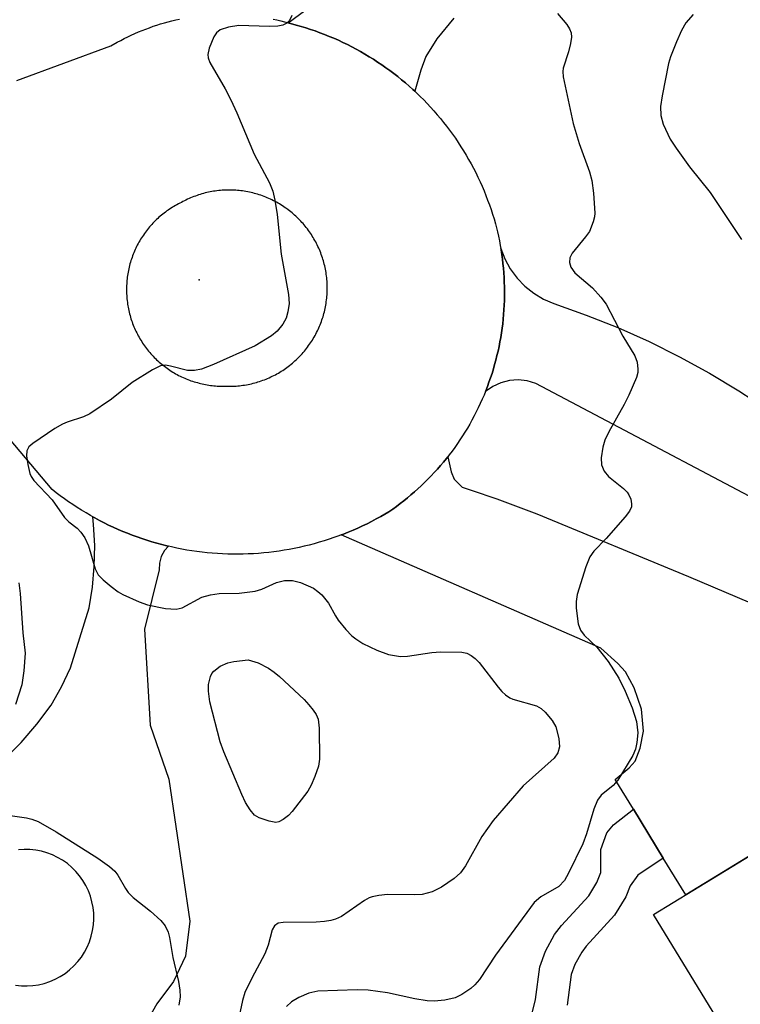
# Model space of a CAD drawing. Units: inches. Extents: x 1255761 to 1261761, y 477455 to 481456.
# Drawn here: x 1257385 to 1257502, y 478745 to 478905 of the extents above; entities that cross this region are included whole.
import ezdxf

# ---------------------------------------------------------------- set-up
doc = ezdxf.new("R2010")
doc.units = ezdxf.units.IN
doc.header["$MEASUREMENT"] = 0
for name, color, linetype in [('BLDG-Footprint', 5, 'Continuous'), ('ELEV-Spot Elevation', 7, 'Continuous'), ('TRANS-Driveway', 251, 'Continuous'), ('TRANS-Non Street Sidewalk', 7, 'Continuous'), ('TRANS-Road', 130, 'Continuous'), ('Undefined', 1, 'Continuous')]:
    doc.layers.add(name, color=color, linetype=linetype)

msp = doc.modelspace()

# ---------------------------------------------------------------- linework, layer by layer
at = {"layer": 'BLDG-Footprint', "elevation": 287.8}
msp.add_lwpolyline([(1257520.82, 478696.95), (1257480.62, 478672.38), (1257478.65, 478675.6), (1257455.89, 478661.69), (1257447.3, 478675.76), (1257458.14, 478682.38), (1257444.03, 478705.47), (1257459.48, 478714.91), (1257461.11, 478712.25), (1257494.42, 478732.13), (1257491.52, 478736.87), (1257499.15, 478741.53), (1257488.24, 478759.38), (1257513.83, 478775.02)], dxfattribs=at)
at = {"layer": 'ELEV-Spot Elevation'}
msp.add_point((1257414.26, 478862.71, 294.91), dxfattribs=at)
at = {"layer": 'TRANS-Driveway'}
for points in [[(1257455.7, 478905.27), (1257452.94, 478901.94), (1257451.15, 478899.02), (1257450.34, 478896.79), (1257449.36, 478893.38), (1257449.06, 478893.65), (1257448.46, 478894.2), (1257447.85, 478894.73), (1257447.22, 478895.25), (1257446.59, 478895.76), (1257445.95, 478896.26), (1257445.3, 478896.74), (1257444.65, 478897.22), (1257443.98, 478897.69), (1257443.31, 478898.14), (1257442.63, 478898.58), (1257441.94, 478899.01), (1257441.24, 478899.43), (1257440.54, 478899.84), (1257439.83, 478900.23), (1257439.11, 478900.61), (1257438.39, 478900.97), (1257437.66, 478901.33), (1257436.92, 478901.67), (1257436.18, 478902), (1257435.43, 478902.32), (1257434.68, 478902.62), (1257433.92, 478902.91), (1257433.16, 478903.19), (1257432.39, 478903.45), (1257431.62, 478903.7), (1257430.84, 478903.94), (1257430.07, 478904.16), (1257428.76, 478904.5), (1257436.14, 478909.99)], [(1257513.83, 478775.02), (1257493.46, 478762.57), (1257489.82, 478768.53), (1257484.94, 478776.52), (1257481.97, 478781.37), (1257484.28, 478783.23), (1257485.22, 478784.33), (1257486.07, 478786.46), (1257486.57, 478789.2), (1257486.25, 478792.78), (1257485.06, 478796.29), (1257483.68, 478798.87), (1257482.4, 478800.26), (1257479.66, 478802.71), (1257437.37, 478821.16), (1257437.76, 478821.31), (1257438.54, 478821.62), (1257439.31, 478821.94), (1257440.08, 478822.28), (1257440.84, 478822.63), (1257441.59, 478822.99), (1257442.34, 478823.37), (1257443.08, 478823.76), (1257443.81, 478824.16), (1257445.14, 478824.94), (1257445.76, 478825.37), (1257446.37, 478825.81), (1257446.97, 478826.26), (1257447.57, 478826.72), (1257448.15, 478827.2), (1257448.73, 478827.68), (1257449.3, 478828.17), (1257449.86, 478828.67), (1257450.42, 478829.18), (1257450.96, 478829.7), (1257451.49, 478830.23), (1257452.02, 478830.77), (1257452.54, 478831.32), (1257453.04, 478831.88), (1257453.53, 478832.45), (1257454.02, 478833.02), (1257454.5, 478833.61), (1257454.73, 478833.9), (1257455.27, 478831.45), (1257455.79, 478830.23), (1257457.07, 478828.93), (1257458.56, 478828.43), (1257462.7, 478827.06), (1257469.25, 478824.59), (1257493.91, 478814.42), (1257515.88, 478805.04)]]:
    msp.add_lwpolyline(points, dxfattribs=at)
at = {"layer": 'TRANS-Non Street Sidewalk'}
msp.add_lwpolyline([(1257468.49, 478743.31), (1257469.02, 478745.57), (1257469.71, 478750.87), (1257470.66, 478753.39), (1257472.12, 478756.11), (1257473.25, 478757.58), (1257477.68, 478762.44), (1257479, 478764.6), (1257479.64, 478766.19), (1257479.67, 478769.97), (1257480.65, 478772.67), (1257481.71, 478773.97), (1257484.94, 478776.52), (1257489.82, 478768.53), (1257485.69, 478765.79), (1257484.43, 478764.05), (1257483.7, 478762.23), (1257481.88, 478759.28), (1257477.27, 478754.22), (1257476.53, 478753.26), (1257475.44, 478751.22), (1257474.83, 478749.6), (1257474.18, 478744.63)], dxfattribs=at)
at = {"layer": 'TRANS-Road'}
msp.add_lwpolyline([(1257516.33, 478820.84), (1257469.04, 478845.81), (1257467.65, 478846.23), (1257466.21, 478846.39), (1257464.77, 478846.29), (1257463.37, 478845.93), (1257462.05, 478845.33), (1257460.86, 478844.5), (1257460.91, 478844.63), (1257461.19, 478845.33), (1257461.44, 478846.04), (1257461.69, 478846.75), (1257461.93, 478847.46), (1257462.15, 478848.18), (1257462.36, 478848.91), (1257462.56, 478849.63), (1257462.74, 478850.36), (1257462.91, 478851.1), (1257463.07, 478851.83), (1257463.22, 478852.57), (1257463.35, 478853.31), (1257463.47, 478854.05), (1257463.58, 478854.8), (1257463.67, 478855.55), (1257463.76, 478856.3), (1257463.82, 478857.05), (1257463.88, 478857.8), (1257463.92, 478858.55), (1257463.95, 478859.3), (1257463.96, 478860.05), (1257463.97, 478860.81), (1257463.96, 478861.56), (1257463.93, 478862.31), (1257463.9, 478863.06), (1257463.85, 478863.82), (1257463.78, 478864.57), (1257463.71, 478865.32), (1257463.62, 478866.06), (1257463.52, 478866.81), (1257463.4, 478867.55), (1257463.36, 478867.8), (1257464.03, 478866.08), (1257464.91, 478864.46), (1257466, 478862.98), (1257467.28, 478861.65), (1257468.72, 478860.5), (1257470.3, 478859.54), (1257471.99, 478858.81), (1257477.24, 478856.96), (1257482.41, 478854.91), (1257487.49, 478852.64), (1257492.48, 478850.17), (1257497.36, 478847.49), (1257502.13, 478844.62), (1257506.78, 478841.56)], dxfattribs=at)
for points in [[(1257426.28, 478905.12, 0), (1257426.91, 478904.98, 0), (1257427.53, 478904.83, 0), (1257428.15, 478904.67, 0), (1257428.76, 478904.5, 0), (1257430.07, 478904.16, 0), (1257430.84, 478903.94, 0), (1257431.62, 478903.7, 0), (1257432.39, 478903.45, 0), (1257433.16, 478903.19, 0), (1257433.92, 478902.91, 0), (1257434.68, 478902.62, 0), (1257435.43, 478902.32, 0), (1257436.18, 478902, 0), (1257436.92, 478901.67, 0), (1257437.66, 478901.33, 0), (1257438.39, 478900.97, 0), (1257439.11, 478900.61, 0), (1257439.83, 478900.23, 0), (1257440.54, 478899.84, 0), (1257441.24, 478899.43, 0), (1257441.94, 478899.01, 0), (1257442.63, 478898.58, 0), (1257443.31, 478898.14, 0), (1257443.98, 478897.69, 0), (1257444.65, 478897.22, 0), (1257445.3, 478896.74, 0), (1257445.95, 478896.26, 0), (1257446.59, 478895.76, 0), (1257447.22, 478895.25, 0), (1257447.85, 478894.73, 0), (1257448.46, 478894.2, 0), (1257449.06, 478893.65, 0), (1257449.36, 478893.38, 0), (1257449.66, 478893.1, 0), (1257450.24, 478892.54, 0), (1257450.81, 478891.96, 0), (1257451.38, 478891.38, 0), (1257451.93, 478890.79, 0), (1257452.48, 478890.19, 0), (1257453.01, 478889.57, 0), (1257453.53, 478888.95, 0), (1257454.05, 478888.32, 0), (1257454.54, 478887.68, 0), (1257455.03, 478887.04, 0), (1257455.51, 478886.38, 0), (1257455.98, 478885.72, 0), (1257456.43, 478885.04, 0), (1257456.88, 478884.36, 0), (1257457.3, 478883.68, 0), (1257457.73, 478882.98, 0), (1257458.13, 478882.28, 0), (1257458.53, 478881.57, 0), (1257458.91, 478880.85, 0), (1257459.28, 478880.13, 0), (1257459.63, 478879.4, 0), (1257459.98, 478878.66, 0), (1257460.31, 478877.92, 0), (1257460.63, 478877.18, 0), (1257460.93, 478876.42, 0), (1257461.22, 478875.67, 0), (1257461.5, 478874.91, 0), (1257461.77, 478874.14, 0), (1257462.02, 478873.36, 0), (1257462.26, 478872.59, 0), (1257462.48, 478871.81, 0), (1257462.81, 478870.51, 0), (1257462.98, 478869.77, 0), (1257463.13, 478869.03, 0), (1257463.27, 478868.3, 0), (1257463.36, 478867.8, 0), (1257463.4, 478867.55, 0), (1257463.52, 478866.81, 0), (1257463.62, 478866.06, 0), (1257463.71, 478865.32, 0), (1257463.78, 478864.57, 0), (1257463.85, 478863.82, 0), (1257463.9, 478863.06, 0), (1257463.93, 478862.31, 0), (1257463.96, 478861.56, 0), (1257463.97, 478860.81, 0), (1257463.96, 478860.05, 0), (1257463.95, 478859.3, 0), (1257463.92, 478858.55, 0), (1257463.88, 478857.8, 0), (1257463.82, 478857.05, 0), (1257463.76, 478856.3, 0), (1257463.67, 478855.55, 0), (1257463.58, 478854.8, 0), (1257463.47, 478854.05, 0), (1257463.35, 478853.31, 0), (1257463.22, 478852.57, 0), (1257463.07, 478851.83, 0), (1257462.91, 478851.1, 0), (1257462.74, 478850.36, 0), (1257462.56, 478849.63, 0), (1257462.36, 478848.91, 0), (1257462.15, 478848.18, 0), (1257461.93, 478847.46, 0), (1257461.69, 478846.75, 0), (1257461.44, 478846.04, 0), (1257461.19, 478845.33, 0), (1257460.91, 478844.63, 0), (1257460.86, 478844.5, 0), (1257460.63, 478843.93, 0), (1257460.33, 478843.24, 0), (1257460.02, 478842.55, 0), (1257459.7, 478841.87, 0), (1257459.37, 478841.2, 0), (1257459.02, 478840.53, 0), (1257458.67, 478839.86, 0), (1257458.3, 478839.2, 0), (1257457.92, 478838.56, 0), (1257457.53, 478837.91, 0), (1257457.13, 478837.27, 0), (1257456.72, 478836.64, 0), (1257456.3, 478836.02, 0), (1257455.86, 478835.41, 0), (1257455.42, 478834.8, 0), (1257454.96, 478834.2, 0), (1257454.73, 478833.9, 0), (1257454.5, 478833.61, 0), (1257454.02, 478833.02, 0), (1257453.53, 478832.45, 0), (1257453.04, 478831.88, 0), (1257452.54, 478831.32, 0), (1257452.02, 478830.77, 0), (1257451.49, 478830.23, 0), (1257450.96, 478829.7, 0), (1257450.42, 478829.18, 0), (1257449.86, 478828.67, 0), (1257449.3, 478828.17, 0), (1257448.73, 478827.68, 0), (1257448.15, 478827.2, 0), (1257447.57, 478826.72, 0), (1257446.97, 478826.26, 0), (1257446.37, 478825.81, 0), (1257445.76, 478825.37, 0), (1257445.14, 478824.94, 0), (1257443.81, 478824.16, 0), (1257443.08, 478823.76, 0), (1257442.34, 478823.37, 0), (1257441.59, 478822.99, 0), (1257440.84, 478822.63, 0), (1257440.08, 478822.28, 0), (1257439.31, 478821.94, 0), (1257438.54, 478821.62, 0), (1257437.76, 478821.31, 0), (1257437.37, 478821.16, 0), (1257436.98, 478821.01, 0), (1257436.19, 478820.72, 0), (1257435.4, 478820.46, 0), (1257434.6, 478820.2, 0), (1257433.8, 478819.96, 0), (1257432.99, 478819.73, 0), (1257432.18, 478819.52, 0), (1257431.37, 478819.31, 0), (1257430.55, 478819.13, 0), (1257429.73, 478818.96, 0), (1257428.91, 478818.8, 0), (1257428.09, 478818.66, 0), (1257427.26, 478818.53, 0), (1257426.43, 478818.42, 0), (1257425.6, 478818.32, 0), (1257424.76, 478818.23, 0), (1257423.93, 478818.16, 0), (1257423.09, 478818.11, 0), (1257422.26, 478818.06, 0), (1257421.42, 478818.04, 0), (1257420.58, 478818.03, 0), (1257419.75, 478818.03, 0), (1257418.91, 478818.05, 0), (1257418.07, 478818.08, 0), (1257417.24, 478818.13, 0), (1257416.4, 478818.19, 0), (1257415.57, 478818.26, 0), (1257414.73, 478818.35, 0), (1257413.9, 478818.46, 0), (1257413.07, 478818.58, 0), (1257412.25, 478818.71, 0), (1257411.42, 478818.86, 0), (1257410.6, 478819.02, 0), (1257409.78, 478819.2, 0), (1257409.27, 478819.32, 0), (1257408.97, 478819.39, 0), (1257408.16, 478819.6, 0), (1257407.35, 478819.82, 0), (1257406.54, 478820.05, 0), (1257405.74, 478820.3, 0), (1257404.95, 478820.56, 0), (1257404.16, 478820.83, 0), (1257403.37, 478821.12, 0), (1257402.59, 478821.43, 0), (1257401.81, 478821.74, 0), (1257401.05, 478822.07, 0), (1257400.28, 478822.41, 0), (1257399.52, 478822.77, 0), (1257398.77, 478823.14, 0), (1257398.03, 478823.52, 0), (1257397.29, 478823.92, 0), (1257396.93, 478824.12, 0), (1257396.56, 478824.33, 0), (1257395.84, 478824.75, 0), (1257395.12, 478825.18, 0), (1257394.41, 478825.63, 0), (1257393.71, 478826.09, 0), (1257393.01, 478826.56, 0), (1257392.33, 478827.04, 0), (1257391.65, 478827.54, 0), (1257390.99, 478828.04, 0), (1257390.33, 478828.56, 0), (1257376.68, 478844.72, 0)], [(1257384.57, 478895.15, 0), (1257399.88, 478900.75, 0), (1257400.93, 478901.35, 0), (1257401.49, 478901.66, 0), (1257402.06, 478901.95, 0), (1257402.63, 478902.24, 0), (1257403.21, 478902.51, 0), (1257403.79, 478902.78, 0), (1257404.38, 478903.03, 0), (1257404.97, 478903.27, 0), (1257405.56, 478903.51, 0), (1257406.16, 478903.73, 0), (1257406.76, 478903.95, 0), (1257407.37, 478904.15, 0), (1257407.98, 478904.34, 0), (1257408.59, 478904.52, 0), (1257409.2, 478904.69, 0), (1257409.82, 478904.85, 0), (1257410.44, 478905, 0), (1257411.07, 478905.13, 0)], [(1257382.52, 478784.61, 0), (1257385.26, 478787.4, 0), (1257387.81, 478790.36, 0), (1257390.19, 478793.47, 0), (1257391.86, 478796.44, 0), (1257393.32, 478799.53, 0), (1257396.34, 478809.29, 0), (1257396.88, 478812.65, 0), (1257397.19, 478816.05, 0), (1257397.26, 478819.46, 0), (1257397.08, 478822.87, 0), (1257396.93, 478824.12, 0), (1257397.29, 478823.92, 0), (1257398.03, 478823.52, 0), (1257398.77, 478823.14, 0), (1257399.52, 478822.77, 0), (1257400.28, 478822.41, 0), (1257401.05, 478822.07, 0), (1257401.81, 478821.74, 0), (1257402.59, 478821.43, 0), (1257403.37, 478821.12, 0), (1257404.16, 478820.83, 0), (1257404.95, 478820.56, 0), (1257405.74, 478820.3, 0), (1257406.54, 478820.05, 0), (1257407.35, 478819.82, 0), (1257408.16, 478819.6, 0), (1257408.97, 478819.39, 0), (1257409.27, 478819.32, 0), (1257408.63, 478818.63, 0), (1257408.09, 478817.66, 0), (1257407.78, 478816.59, 0), (1257407.73, 478815.48, 0), (1257405.37, 478805.82, 0), (1257406.27, 478790.2, 0), (1257409.31, 478781.4, 0), (1257412.73, 478758.32, 0), (1257412.05, 478752.61, 0), (1257410.06, 478748.45, 0), (1257407.38, 478744.85, 0), (1257406.18, 478742.7, 0)], [(1257384.37, 478747.87, 0), (1257385.31, 478747.77, 0), (1257386.25, 478747.75, 0), (1257387.19, 478747.81, 0), (1257388.12, 478747.95, 0), (1257389.04, 478748.17, 0), (1257389.93, 478748.47, 0), (1257390.8, 478748.84, 0), (1257391.63, 478749.28, 0), (1257392.43, 478749.8, 0), (1257393.17, 478750.37, 0), (1257393.86, 478751.01, 0), (1257394.5, 478751.71, 0), (1257395.08, 478752.46, 0), (1257395.59, 478753.25, 0), (1257396.03, 478754.08, 0), (1257396.4, 478754.95, 0), (1257396.69, 478755.84, 0), (1257396.91, 478756.76, 0), (1257397.05, 478757.69, 0), (1257397.11, 478758.63, 0), (1257397.09, 478759.58, 0), (1257396.99, 478760.51, 0), (1257396.81, 478761.44, 0), (1257396.55, 478762.35, 0), (1257396.22, 478763.23, 0), (1257395.81, 478764.08, 0), (1257395.34, 478764.89, 0), (1257394.79, 478765.66, 0), (1257394.18, 478766.38, 0), (1257393.52, 478767.05, 0), (1257392.8, 478767.66, 0), (1257392.03, 478768.2, 0), (1257391.21, 478768.68, 0), (1257390.36, 478769.09, 0), (1257389.48, 478769.42, 0), (1257388.57, 478769.68, 0), (1257387.65, 478769.86, 0), (1257386.71, 478769.96, 0), (1257385.77, 478769.98, 0), (1257384.83, 478769.92, 0)]]:
    msp.add_polyline3d(points, dxfattribs=at)
msp.add_polyline3d([(1257417.76, 478845.38, 0), (1257418.03, 478845.38, 0), (1257418.33, 478845.38, 0), (1257418.61, 478845.37, 0), (1257418.89, 478845.36, 0), (1257419.17, 478845.36, 0), (1257419.44, 478845.36, 0), (1257419.72, 478845.37, 0), (1257420, 478845.38, 0), (1257420.28, 478845.4, 0), (1257420.56, 478845.42, 0), (1257420.83, 478845.45, 0), (1257421.11, 478845.48, 0), (1257421.39, 478845.52, 0), (1257421.66, 478845.56, 0), (1257421.94, 478845.61, 0), (1257422.21, 478845.66, 0), (1257422.49, 478845.71, 0), (1257422.76, 478845.77, 0), (1257423.03, 478845.84, 0), (1257423.3, 478845.91, 0), (1257423.57, 478845.99, 0), (1257423.83, 478846.07, 0), (1257424.1, 478846.15, 0), (1257424.36, 478846.24, 0), (1257424.63, 478846.33, 0), (1257424.89, 478846.43, 0), (1257425.15, 478846.53, 0), (1257425.4, 478846.64, 0), (1257425.66, 478846.75, 0), (1257425.91, 478846.87, 0), (1257426.16, 478846.99, 0), (1257426.41, 478847.11, 0), (1257426.66, 478847.24, 0), (1257426.91, 478847.38, 0), (1257427.15, 478847.51, 0), (1257427.39, 478847.66, 0), (1257427.63, 478847.8, 0), (1257427.86, 478847.95, 0), (1257428.09, 478848.11, 0), (1257428.32, 478848.26, 0), (1257428.55, 478848.43, 0), (1257428.77, 478848.59, 0), (1257428.99, 478848.76, 0), (1257429.21, 478848.94, 0), (1257429.43, 478849.11, 0), (1257429.64, 478849.29, 0), (1257429.84, 478849.48, 0), (1257430.05, 478849.67, 0), (1257430.25, 478849.86, 0), (1257430.45, 478850.06, 0), (1257430.65, 478850.26, 0), (1257430.84, 478850.46, 0), (1257431.03, 478850.66, 0), (1257431.21, 478850.87, 0), (1257431.39, 478851.09, 0), (1257431.57, 478851.3, 0), (1257431.74, 478851.52, 0), (1257431.91, 478851.74, 0), (1257432.07, 478851.97, 0), (1257432.24, 478852.19, 0), (1257432.39, 478852.42, 0), (1257432.55, 478852.66, 0), (1257432.7, 478852.89, 0), (1257432.84, 478853.13, 0), (1257432.98, 478853.37, 0), (1257433.12, 478853.61, 0), (1257433.25, 478853.86, 0), (1257433.38, 478854.1, 0), (1257433.51, 478854.36, 0), (1257433.62, 478854.61, 0), (1257433.74, 478854.86, 0), (1257433.85, 478855.12, 0), (1257433.96, 478855.37, 0), (1257434.06, 478855.63, 0), (1257434.15, 478855.89, 0), (1257434.25, 478856.16, 0), (1257434.34, 478856.42, 0), (1257434.42, 478856.69, 0), (1257434.5, 478856.96, 0), (1257434.57, 478857.23, 0), (1257434.64, 478857.5, 0), (1257434.71, 478857.77, 0), (1257434.76, 478858.04, 0), (1257434.82, 478858.31, 0), (1257434.87, 478858.58, 0), (1257434.92, 478858.86, 0), (1257434.95, 478859.13, 0), (1257434.99, 478859.41, 0), (1257435.02, 478859.69, 0), (1257435.05, 478859.97, 0), (1257435.07, 478860.24, 0), (1257435.09, 478860.52, 0), (1257435.1, 478860.8, 0), (1257435.11, 478861.08, 0), (1257435.11, 478861.36, 0), (1257435.11, 478861.64, 0), (1257435.1, 478861.92, 0), (1257435.08, 478862.2, 0), (1257435.07, 478862.47, 0), (1257435.04, 478862.75, 0), (1257435.02, 478863.03, 0), (1257434.98, 478863.31, 0), (1257434.95, 478863.58, 0), (1257434.91, 478863.86, 0), (1257434.86, 478864.13, 0), (1257434.81, 478864.4, 0), (1257434.75, 478864.68, 0), (1257434.69, 478864.95, 0), (1257434.63, 478865.22, 0), (1257434.56, 478865.49, 0), (1257434.48, 478865.76, 0), (1257434.4, 478866.03, 0), (1257434.32, 478866.29, 0), (1257434.23, 478866.56, 0), (1257434.13, 478866.82, 0), (1257434.04, 478867.08, 0), (1257433.93, 478867.34, 0), (1257433.83, 478867.6, 0), (1257433.72, 478867.85, 0), (1257433.6, 478868.11, 0), (1257433.48, 478868.36, 0), (1257433.35, 478868.61, 0), (1257433.23, 478868.85, 0), (1257433.09, 478869.1, 0), (1257432.95, 478869.34, 0), (1257432.81, 478869.58, 0), (1257432.66, 478869.82, 0), (1257432.52, 478870.05, 0), (1257432.36, 478870.29, 0), (1257432.2, 478870.52, 0), (1257432.04, 478870.74, 0), (1257431.88, 478870.97, 0), (1257431.7, 478871.18, 0), (1257431.53, 478871.4, 0), (1257431.35, 478871.62, 0), (1257431.17, 478871.83, 0), (1257430.99, 478872.04, 0), (1257430.8, 478872.25, 0), (1257430.61, 478872.44, 0), (1257430.41, 478872.64, 0), (1257430.21, 478872.84, 0), (1257430.01, 478873.03, 0), (1257429.8, 478873.22, 0), (1257429.59, 478873.4, 0), (1257429.38, 478873.58, 0), (1257429.16, 478873.76, 0), (1257428.95, 478873.93, 0), (1257428.73, 478874.1, 0), (1257428.5, 478874.27, 0), (1257428.27, 478874.43, 0), (1257428.05, 478874.59, 0), (1257427.81, 478874.74, 0), (1257427.58, 478874.89, 0), (1257427.34, 478875.03, 0), (1257427.1, 478875.18, 0), (1257426.86, 478875.32, 0), (1257426.61, 478875.44, 0), (1257426.36, 478875.57, 0), (1257426.11, 478875.7, 0), (1257425.86, 478875.82, 0), (1257425.61, 478875.93, 0), (1257425.35, 478876.04, 0), (1257425.09, 478876.15, 0), (1257424.83, 478876.25, 0), (1257424.57, 478876.35, 0), (1257424.31, 478876.44, 0), (1257424.05, 478876.53, 0), (1257423.78, 478876.61, 0), (1257423.51, 478876.69, 0), (1257423.24, 478876.76, 0), (1257422.97, 478876.84, 0), (1257422.7, 478876.9, 0), (1257422.43, 478876.96, 0), (1257422.16, 478877.01, 0), (1257421.88, 478877.06, 0), (1257421.61, 478877.11, 0), (1257421.33, 478877.15, 0), (1257421.06, 478877.19, 0), (1257420.78, 478877.22, 0), (1257420.5, 478877.24, 0), (1257420.22, 478877.26, 0), (1257419.94, 478877.28, 0), (1257419.66, 478877.29, 0), (1257419.39, 478877.3, 0), (1257419.11, 478877.3, 0), (1257418.83, 478877.3, 0), (1257418.55, 478877.29, 0), (1257418.27, 478877.28, 0), (1257418, 478877.26, 0), (1257417.72, 478877.24, 0), (1257417.44, 478877.21, 0), (1257417.16, 478877.18, 0), (1257416.89, 478877.14, 0), (1257416.61, 478877.1, 0), (1257416.34, 478877.05, 0), (1257416.06, 478877, 0), (1257415.79, 478876.95, 0), (1257415.52, 478876.89, 0), (1257415.25, 478876.82, 0), (1257414.97, 478876.75, 0), (1257414.71, 478876.67, 0), (1257414.44, 478876.6, 0), (1257414.17, 478876.51, 0), (1257413.91, 478876.42, 0), (1257413.65, 478876.33, 0), (1257413.39, 478876.23, 0), (1257413.13, 478876.13, 0), (1257412.87, 478876.02, 0), (1257412.61, 478875.91, 0), (1257412.36, 478875.8, 0), (1257412.11, 478875.67, 0), (1257411.86, 478875.55, 0), (1257411.61, 478875.42, 0), (1257411.36, 478875.28, 0), (1257411.11, 478875.16, 0), (1257410.87, 478875.03, 0), (1257410.63, 478874.91, 0), (1257410.39, 478874.77, 0), (1257410.15, 478874.64, 0), (1257409.91, 478874.49, 0), (1257409.68, 478874.35, 0), (1257409.45, 478874.2, 0), (1257409.23, 478874.04, 0), (1257409, 478873.89, 0), (1257408.78, 478873.72, 0), (1257408.56, 478873.56, 0), (1257408.34, 478873.39, 0), (1257408.13, 478873.21, 0), (1257407.92, 478873.04, 0), (1257407.71, 478872.86, 0), (1257407.51, 478872.68, 0), (1257407.31, 478872.49, 0), (1257407.11, 478872.3, 0), (1257406.92, 478872.1, 0), (1257406.73, 478871.91, 0), (1257406.54, 478871.7, 0), (1257406.36, 478871.5, 0), (1257406.18, 478871.29, 0), (1257406, 478871.08, 0), (1257405.83, 478870.87, 0), (1257405.67, 478870.65, 0), (1257405.5, 478870.43, 0), (1257405.34, 478870.21, 0), (1257405.18, 478869.98, 0), (1257405.03, 478869.76, 0), (1257404.88, 478869.53, 0), (1257404.73, 478869.29, 0), (1257404.59, 478869.06, 0), (1257404.45, 478868.82, 0), (1257404.32, 478868.58, 0), (1257404.19, 478868.34, 0), (1257404.07, 478868.09, 0), (1257403.95, 478867.84, 0), (1257403.83, 478867.6, 0), (1257403.72, 478867.35, 0), (1257403.62, 478867.09, 0), (1257403.51, 478866.84, 0), (1257403.42, 478866.58, 0), (1257403.33, 478866.33, 0), (1257403.23, 478866.06, 0), (1257403.15, 478865.81, 0), (1257403.07, 478865.54, 0), (1257402.99, 478865.28, 0), (1257402.92, 478865.01, 0), (1257402.86, 478864.75, 0), (1257402.8, 478864.48, 0), (1257402.74, 478864.21, 0), (1257402.69, 478863.94, 0), (1257402.64, 478863.67, 0), (1257402.6, 478863.4, 0), (1257402.56, 478863.13, 0), (1257402.53, 478862.86, 0), (1257402.5, 478862.59, 0), (1257402.48, 478862.31, 0), (1257402.46, 478862.04, 0), (1257402.44, 478861.76, 0), (1257402.43, 478861.49, 0), (1257402.43, 478861.21, 0), (1257402.43, 478860.94, 0), (1257402.43, 478860.66, 0), (1257402.45, 478860.39, 0), (1257402.46, 478860.12, 0), (1257402.48, 478859.84, 0), (1257402.5, 478859.57, 0), (1257402.53, 478859.3, 0), (1257402.57, 478859.02, 0), (1257402.6, 478858.75, 0), (1257402.65, 478858.48, 0), (1257402.7, 478858.21, 0), (1257402.75, 478857.94, 0), (1257402.81, 478857.67, 0), (1257402.87, 478857.41, 0), (1257402.93, 478857.14, 0), (1257403.01, 478856.88, 0), (1257403.08, 478856.61, 0), (1257403.16, 478856.35, 0), (1257403.25, 478856.09, 0), (1257403.34, 478855.83, 0), (1257403.43, 478855.57, 0), (1257403.53, 478855.32, 0), (1257403.63, 478855.06, 0), (1257403.74, 478854.81, 0), (1257403.85, 478854.56, 0), (1257403.97, 478854.31, 0), (1257404.09, 478854.06, 0), (1257404.22, 478853.82, 0), (1257404.35, 478853.58, 0), (1257404.48, 478853.34, 0), (1257404.62, 478853.1, 0), (1257404.76, 478852.87, 0), (1257404.91, 478852.63, 0), (1257405.05, 478852.4, 0), (1257405.21, 478852.18, 0), (1257405.37, 478851.95, 0), (1257405.53, 478851.73, 0), (1257405.69, 478851.51, 0), (1257405.86, 478851.3, 0), (1257406.03, 478851.08, 0), (1257406.21, 478850.87, 0), (1257406.39, 478850.66, 0), (1257406.57, 478850.46, 0), (1257406.76, 478850.26, 0), (1257406.96, 478850.06, 0), (1257407.15, 478849.87, 0), (1257407.34, 478849.68, 0), (1257407.55, 478849.5, 0), (1257407.75, 478849.31, 0), (1257407.96, 478849.13, 0), (1257408.17, 478848.95, 0), (1257408.38, 478848.78, 0), (1257408.6, 478848.61, 0), (1257408.82, 478848.45, 0), (1257409.04, 478848.29, 0), (1257409.26, 478848.13, 0), (1257409.49, 478847.98, 0), (1257409.72, 478847.83, 0), (1257409.96, 478847.68, 0), (1257410.19, 478847.54, 0), (1257410.43, 478847.4, 0), (1257410.67, 478847.27, 0), (1257410.91, 478847.14, 0), (1257411.16, 478847.02, 0), (1257411.4, 478846.9, 0), (1257411.65, 478846.78, 0), (1257411.9, 478846.67, 0), (1257412.15, 478846.57, 0), (1257412.41, 478846.46, 0), (1257412.67, 478846.36, 0), (1257412.92, 478846.27, 0), (1257413.18, 478846.18, 0), (1257413.44, 478846.1, 0), (1257413.71, 478846.02, 0), (1257413.97, 478845.95, 0), (1257414.24, 478845.88, 0), (1257414.5, 478845.81, 0), (1257414.77, 478845.75, 0), (1257415.04, 478845.69, 0), (1257415.31, 478845.64, 0), (1257415.58, 478845.59, 0), (1257415.85, 478845.55, 0), (1257416.12, 478845.51, 0), (1257416.4, 478845.48, 0), (1257416.67, 478845.45, 0), (1257416.94, 478845.43, 0), (1257417.21, 478845.4, 0), (1257417.49, 478845.39, 0)], close=True, dxfattribs=at)
at = {"layer": 'Undefined'}
for points, elevation in [([(1257429.34, 478905.69), (1257428.98, 478904.92), (1257428.52, 478904.45), (1257427.89, 478904.14), (1257427.08, 478904), (1257425.65, 478903.94), (1257420.74, 478904.1), (1257419.03, 478903.8), (1257417.69, 478903.37), (1257417.06, 478902.9), (1257416.64, 478902.23), (1257415.9, 478900.4), (1257415.67, 478899.35), (1257415.71, 478898.83), (1257416, 478898.06), (1257418.48, 478893.78), (1257419.42, 478891.97), (1257420.4, 478889.85), (1257423.23, 478883.13), (1257425.71, 478878.45), (1257426.27, 478877.1), (1257426.59, 478875.66), (1257426.97, 478873.32), (1257427.61, 478866.86), (1257428.81, 478860.3), (1257428.9, 478858.82), (1257428.72, 478857.48), (1257428.42, 478856.47), (1257427.86, 478855.47), (1257426.94, 478854.32), (1257426.06, 478853.58), (1257423.36, 478851.92), (1257416.6, 478848.91), (1257414.64, 478848.17), (1257413.5, 478847.91), (1257412.37, 478847.93), (1257409.6, 478848.66), (1257408.78, 478848.78), (1257407.98, 478848.68), (1257406.67, 478848.04), (1257403.37, 478845.96), (1257399.98, 478843.28), (1257396.45, 478840.87), (1257395.45, 478840.36), (1257392.77, 478839.53), (1257392, 478839.2), (1257390.76, 478838.46), (1257387.16, 478836.03), (1257386.55, 478835.49), (1257386.2, 478834.83), (1257386.16, 478834.03), (1257386.35, 478832.6), (1257386.69, 478831.17), (1257386.91, 478830.67), (1257387.34, 478830), (1257390.33, 478826.89), (1257392.35, 478823.98), (1257393.06, 478823.3), (1257394.39, 478822.27), (1257394.98, 478821.63), (1257395.67, 478820.69), (1257396.27, 478819.37), (1257397.31, 478815.67), (1257397.83, 478814.68), (1257398.61, 478813.88), (1257399.93, 478812.78), (1257401.07, 478811.92), (1257401.82, 478811.48), (1257404.5, 478810.28), (1257405.87, 478809.77), (1257408.77, 478809.2), (1257410.51, 478809.07), (1257411.47, 478809.31), (1257414.71, 478811.01), (1257416.08, 478811.42), (1257417.52, 478811.61), (1257420.78, 478811.68), (1257423.38, 478812.02), (1257424.48, 478812.32), (1257426.85, 478813.4), (1257428.14, 478813.74), (1257429.47, 478813.73), (1257430.77, 478813.41), (1257432.89, 478812.48), (1257433.59, 478811.98), (1257434.22, 478811.39), (1257435.33, 478810.07), (1257436.43, 478807.99), (1257436.9, 478807.28), (1257438.15, 478805.76), (1257439.12, 478804.75), (1257439.76, 478804.24), (1257440.91, 478803.51), (1257443.2, 478802.4), (1257445.09, 478801.72), (1257447.04, 478801.37), (1257448.17, 478801.41), (1257452.12, 478802.03), (1257453.55, 478802.13), (1257457, 478802.06), (1257457.82, 478801.9), (1257458.55, 478801.55), (1257459.21, 478801.06), (1257459.82, 478800.42), (1257462.93, 478796.37), (1257463.51, 478795.69), (1257464.13, 478795.12), (1257464.82, 478794.67), (1257465.33, 478794.44), (1257469.2, 478793.32), (1257469.93, 478792.91), (1257470.57, 478792.32), (1257471.71, 478790.94), (1257472.3, 478789.93), (1257472.82, 478788.03), (1257472.93, 478786.66), (1257472.66, 478785.71), (1257472.07, 478784.84), (1257467.03, 478780.35), (1257462.14, 478774.7), (1257460.25, 478772.1), (1257457.62, 478767.32), (1257456.81, 478766.17), (1257455.78, 478765.25), (1257453.69, 478763.81), (1257452.18, 478763.06), (1257450.55, 478762.62), (1257449.38, 478762.56), (1257444.91, 478762.65), (1257443.52, 478762.49), (1257442.44, 478762.26), (1257441.92, 478762.08), (1257441.18, 478761.68), (1257437.44, 478759.05), (1257436.45, 478758.61), (1257435.69, 478758.39), (1257434.66, 478758.22), (1257433.31, 478758.14), (1257427.91, 478758.1), (1257427.13, 478757.95), (1257426.53, 478757.55), (1257426.16, 478756.88), (1257425.49, 478754.38), (1257424.96, 478752.98), (1257422.81, 478749), (1257421.7, 478746.66), (1257421.31, 478745.36), (1257420.58, 478741.78)], 294), ([(1257472.6, 478906.05), (1257474.09, 478904.22), (1257474.57, 478903.52), (1257474.84, 478902.87), (1257474.89, 478902.2), (1257474.72, 478901.13), (1257474.37, 478899.78), (1257473.52, 478897.14), (1257473.47, 478896.59), (1257473.53, 478895.75), (1257475.14, 478888.11), (1257476.11, 478884.88), (1257477.78, 478880.24), (1257478.18, 478878.87), (1257478.44, 478876.8), (1257478.65, 478873.51), (1257478.61, 478872.92), (1257478.42, 478872.12), (1257477.78, 478870.58), (1257477.16, 478869.66), (1257474.99, 478867), (1257474.61, 478866.26), (1257474.53, 478865.51), (1257474.79, 478864.77), (1257475.41, 478863.84), (1257478.27, 478861.39), (1257479.66, 478859.88), (1257480.54, 478858.71), (1257483.23, 478853.52), (1257485.2, 478850.32), (1257485.55, 478849.26), (1257485.69, 478848.14), (1257485.66, 478847.58), (1257485.46, 478846.78), (1257484.21, 478843.93), (1257483.43, 478842.37), (1257480.95, 478837.93), (1257480.29, 478836.59), (1257479.96, 478835.46), (1257479.71, 478833.7), (1257479.78, 478832.56), (1257480.18, 478831.54), (1257480.9, 478830.66), (1257483.34, 478828.71), (1257483.93, 478828.13), (1257484.23, 478827.7), (1257484.52, 478826.98), (1257484.66, 478826.23), (1257484.63, 478825.75), (1257484.31, 478825.03), (1257483.61, 478824.12), (1257480.53, 478820.57), (1257478.51, 478818.5), (1257477.85, 478817.59), (1257477.21, 478815.97), (1257475.79, 478811.47), (1257475.61, 478810.34), (1257475.65, 478809.22), (1257475.98, 478806.69), (1257476.31, 478805.67), (1257476.94, 478804.87), (1257478.98, 478802.89), (1257480.84, 478800.57), (1257482.59, 478797.83), (1257483.62, 478795.72), (1257484.75, 478793.02), (1257485.45, 478790.77), (1257485.68, 478788.95), (1257485.53, 478787.35), (1257485.29, 478786.29), (1257484.84, 478785.25), (1257482.39, 478781.25), (1257481.67, 478780.37), (1257479.69, 478778.8), (1257479.11, 478778), (1257478.5, 478776.52), (1257477.3, 478772.53), (1257476.7, 478770.87), (1257474.4, 478766.1), (1257473.74, 478764.93), (1257472.79, 478763.96), (1257469.86, 478762.24), (1257468.82, 478761.34), (1257462.52, 478752.75), (1257459.9, 478748.82), (1257459.13, 478747.92), (1257458.46, 478747.36), (1257457, 478746.37), (1257455.96, 478745.84), (1257454.27, 478745.43), (1257452.53, 478745.25), (1257451.38, 478745.34), (1257449.37, 478745.65), (1257444.93, 478746.63), (1257441.75, 478747.08), (1257439.99, 478747.11), (1257433.59, 478746.92), (1257432.12, 478746.58), (1257430.48, 478745.89), (1257429.28, 478745.15), (1257428.45, 478744.41)], 292), ([(1257494.66, 478905.88), (1257493.51, 478904.52), (1257492.76, 478903.27), (1257491.97, 478901.42), (1257491.01, 478899), (1257490.66, 478897.92), (1257489.62, 478892.66), (1257489.35, 478890.9), (1257489.4, 478889.42), (1257489.77, 478888), (1257490.95, 478885.6), (1257491.9, 478884.14), (1257494.1, 478881.1), (1257497.45, 478876.9), (1257502.56, 478869.27)], 290), ([(1257384.88, 478813.39), (1257385.11, 478811.65), (1257385.57, 478805.25), (1257385.91, 478801.9), (1257385.71, 478799.04), (1257385.38, 478796.78), (1257384.37, 478793.58)], 296), ([(1257380.09, 478775.99), (1257386.16, 478775.11), (1257387, 478774.92), (1257388.03, 478774.54), (1257390.96, 478772.86), (1257397.76, 478768.54), (1257399.66, 478767.21), (1257400.51, 478766.45), (1257401, 478765.78), (1257402.24, 478763.62), (1257402.71, 478762.95), (1257403.54, 478762.14), (1257406.33, 478759.93), (1257408.03, 478758.43), (1257408.72, 478757.56), (1257409.19, 478756.48), (1257409.42, 478755.62), (1257409.99, 478752.39), (1257410.89, 478748.45), (1257411.11, 478747.08), (1257411.14, 478745.99), (1257410.97, 478744.63)], 296)]:
    msp.add_lwpolyline(points, dxfattribs=dict(at, elevation=elevation))
at = {"layer": 'Undefined', "elevation": 296}
msp.add_lwpolyline([(1257426.73, 478774.37), (1257425.64, 478774.55), (1257424, 478775.14), (1257423.28, 478775.57), (1257422.56, 478776.4), (1257421.81, 478777.61), (1257421.18, 478778.89), (1257418.26, 478785.85), (1257417.68, 478787.5), (1257416.01, 478794.01), (1257415.78, 478795.71), (1257415.78, 478796.84), (1257416.11, 478798.13), (1257416.34, 478798.6), (1257416.65, 478799.01), (1257417.69, 478799.81), (1257418.94, 478800.37), (1257419.92, 478800.57), (1257422.21, 478800.83), (1257423.85, 478800.33), (1257425.55, 478799.46), (1257426.48, 478798.85), (1257427.36, 478798.14), (1257431.34, 478794.4), (1257432.13, 478793.53), (1257432.82, 478792.63), (1257433.28, 478791.91), (1257433.62, 478791.16), (1257433.81, 478789.73), (1257433.84, 478784.66), (1257433.69, 478783.5), (1257433.1, 478781.82), (1257432.51, 478780.45), (1257431.97, 478779.44), (1257429.41, 478776.14), (1257428.82, 478775.52), (1257427.94, 478774.83), (1257427.23, 478774.46)], close=True, dxfattribs=at)

doc.saveas('drawing.dxf')
